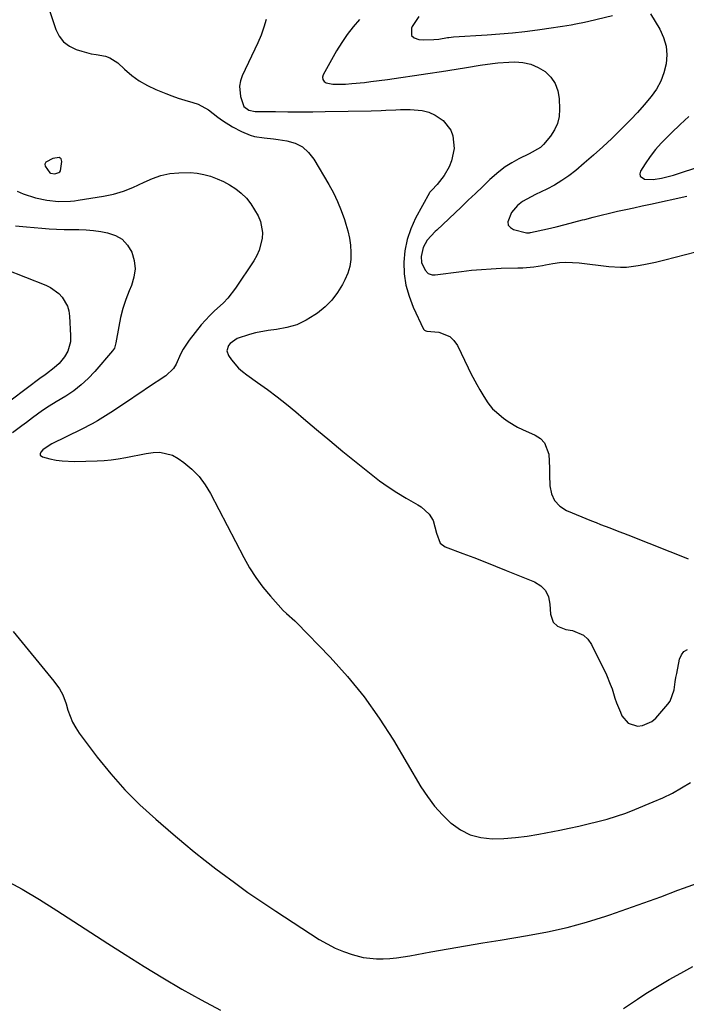
# Model space of a CAD drawing. Units: inches. Extents: x 1830896 to 1836191, y 421027 to 426304.
# Drawn here: x 1834490 to 1834740, y 421991 to 422361 of the extents above; entities that cross this region are included whole.
import ezdxf

# ---------------------------------------------------------------- set-up
doc = ezdxf.new("R2010")
doc.units = ezdxf.units.IN
doc.header["$MEASUREMENT"] = 0
for name, color, linetype in [('1', 7, 'Continuous'), ('7', 7, 'Continuous'), ('8', 7, 'Continuous')]:
    doc.layers.add(name, color=color, linetype=linetype)

msp = doc.modelspace()

# ---------------------------------------------------------------- linework, layer by layer
at = {"layer": '1', "color": 18}
msp.add_polyline3d([(1834502.7, 422303.06, 1692), (1834504.25, 422303.54, 1692), (1834504.62, 422303.83, 1692), (1834504.86, 422304.23, 1692), (1834505.39, 422307.76, 1692), (1834505.14, 422308.68, 1692), (1834504.33, 422309.17, 1692), (1834502.01, 422308.87, 1692), (1834499.39, 422307.4, 1692), (1834499.01, 422306.75, 1692), (1834499.03, 422306, 1692), (1834500.77, 422303.41, 1692), (1834501.04, 422303.28, 1692), (1834502.7, 422303.06, 1692)], dxfattribs=at)
at = {"layer": '7', "color": 18}
for points in [[(1834496.91, 422375.87, 1692), (1834503.11, 422357.3, 1692), (1834504.37, 422354.8, 1692), (1834506, 422352.66, 1692), (1834508.16, 422351.05, 1692), (1834510.68, 422349.81, 1692), (1834512.87, 422349.11, 1692), (1834516.39, 422348.17, 1692), (1834518.19, 422347.85, 1692), (1834521.74, 422347.25, 1692), (1834523.39, 422346.68, 1692), (1834526.31, 422344.72, 1692), (1834528.86, 422342.34, 1692), (1834531.57, 422340.06, 1692), (1834534.43, 422338, 1692), (1834537.49, 422336.26, 1692), (1834540.69, 422334.74, 1692), (1834544.34, 422333.24, 1692), (1834546.7, 422332.33, 1692), (1834549.07, 422331.48, 1692), (1834551.48, 422330.73, 1692), (1834554.48, 422329.89, 1692), (1834556.56, 422329.19, 1692), (1834560.39, 422327.14, 1692), (1834563.85, 422324.39, 1692), (1834565.63, 422323.06, 1692), (1834569.42, 422320.74, 1692), (1834572.78, 422318.94, 1692), (1834576.04, 422317.58, 1692), (1834577.74, 422317.15, 1692), (1834581.27, 422316.63, 1692), (1834584.82, 422316.16, 1692), (1834586.59, 422315.91, 1692), (1834589.79, 422315.44, 1692), (1834592.89, 422314.54, 1692), (1834595.67, 422313.17, 1692), (1834597.98, 422311.1, 1692), (1834599.98, 422308.57, 1692), (1834605.56, 422299.06, 1692), (1834607.29, 422295.89, 1692), (1834608.87, 422292.65, 1692), (1834610.23, 422289.31, 1692), (1834611.45, 422285.91, 1692), (1834611.99, 422284.22, 1692), (1834612.72, 422281.6, 1692), (1834613.31, 422278.95, 1692), (1834613.68, 422276.27, 1692), (1834613.91, 422273.55, 1692), (1834613.81, 422270.87, 1692), (1834613.44, 422268.25, 1692), (1834612.67, 422265.71, 1692), (1834611.62, 422263.24, 1692), (1834610.75, 422261.56, 1692), (1834608.85, 422258.46, 1692), (1834606.69, 422255.6, 1692), (1834604.15, 422253.07, 1692), (1834601.35, 422250.76, 1692), (1834600.38, 422250.08, 1692), (1834597.02, 422248.06, 1692), (1834593.52, 422246.41, 1692), (1834589.81, 422245.3, 1692), (1834585.96, 422244.55, 1692), (1834582.76, 422244.17, 1692), (1834578.1, 422243.36, 1692), (1834575.82, 422242.75, 1692), (1834571.22, 422241.2, 1692), (1834568.56, 422239.39, 1692), (1834567.87, 422238.53, 1692), (1834567.34, 422236.64, 1692), (1834567.95, 422234.77, 1692), (1834569.02, 422233.25, 1692), (1834571.65, 422230.13, 1692), (1834573.16, 422228.77, 1692), (1834574.78, 422227.52, 1692), (1834578.84, 422224.7, 1692), (1834582.52, 422222.05, 1692), (1834586.15, 422219.34, 1692), (1834589.7, 422216.53, 1692), (1834593.2, 422213.64, 1692), (1834596.08, 422211.19, 1692), (1834600.99, 422207.04, 1692), (1834605.92, 422202.92, 1692), (1834610.88, 422198.83, 1692), (1834615.86, 422194.77, 1692), (1834621.49, 422190.2, 1692), (1834624.63, 422187.78, 1692), (1834627.85, 422185.47, 1692), (1834631.18, 422183.32, 1692), (1834634.58, 422181.29, 1692), (1834639.02, 422178.78, 1692), (1834640.21, 422178.02, 1692), (1834643.32, 422175.22, 1692), (1834644.81, 422172.9, 1692), (1834645.97, 422168.15, 1692), (1834647.45, 422164.33, 1692), (1834649.33, 422162.92, 1692), (1834655.94, 422160.46, 1692), (1834660.03, 422158.92, 1692), (1834664.1, 422157.36, 1692), (1834668.16, 422155.76, 1692), (1834672.21, 422154.13, 1692), (1834682.81, 422149.81, 1692), (1834685.13, 422148.33, 1692), (1834686.95, 422146.51, 1692), (1834688.04, 422144.16, 1692), (1834688.63, 422141.48, 1692), (1834688.76, 422137.73, 1692), (1834689.82, 422134.71, 1692), (1834691.44, 422133.19, 1692), (1834694.52, 422131.96, 1692), (1834697.12, 422131.53, 1692), (1834701.27, 422129.78, 1692), (1834702.84, 422128.22, 1692), (1834704.16, 422126.32, 1692), (1834709.79, 422114.84, 1692), (1834711.28, 422111.41, 1692), (1834711.91, 422109.65, 1692), (1834713.03, 422106.08, 1692), (1834713.63, 422104.31, 1692), (1834715.04, 422100.84, 1692), (1834715.63, 422099.54, 1692), (1834717.99, 422096.74, 1692), (1834721.46, 422095.61, 1692), (1834723.41, 422095.81, 1692), (1834726.84, 422097.29, 1692), (1834728.32, 422098.57, 1692), (1834732.9, 422103.81, 1692), (1834733.79, 422105.03, 1692), (1834735.27, 422109.22, 1692), (1834735.67, 422112.29, 1692), (1834735.92, 422113.82, 1692), (1834736.2, 422115.34, 1692), (1834737.29, 422120.8, 1692), (1834737.97, 422122.36, 1692), (1834738.93, 422123.59, 1692), (1834740.3, 422124.34, 1692)], [(1834726.4, 422363.15, 1686), (1834729.83, 422357.35, 1686), (1834731.24, 422354.26, 1686), (1834732.19, 422351.08, 1686), (1834732.45, 422347.78, 1686), (1834732.25, 422344.39, 1686), (1834731.41, 422341.05, 1686), (1834730.25, 422337.85, 1686), (1834728.6, 422334.88, 1686), (1834726.62, 422332.06, 1686), (1834723.96, 422328.93, 1686), (1834721.5, 422326.16, 1686), (1834718.96, 422323.46, 1686), (1834716.37, 422320.81, 1686), (1834715.09, 422319.54, 1686), (1834711.79, 422316.33, 1686), (1834708.43, 422313.18, 1686), (1834704.99, 422310.11, 1686), (1834701.51, 422307.09, 1686), (1834698.29, 422304.37, 1686), (1834695.72, 422302.37, 1686), (1834693.07, 422300.51, 1686), (1834690.29, 422298.85, 1686), (1834687.42, 422297.33, 1686), (1834683.24, 422295.32, 1686), (1834681.54, 422294.49, 1686), (1834678.26, 422292.64, 1686), (1834676.45, 422291.16, 1686), (1834674.22, 422288.5, 1686), (1834672.81, 422285, 1686), (1834672.97, 422283.83, 1686), (1834673.74, 422282.93, 1686), (1834674.9, 422282.21, 1686), (1834679.76, 422280.96, 1686), (1834680.96, 422280.94, 1686), (1834681.16, 422280.98, 1686), (1834681.36, 422281.02, 1686), (1834687.63, 422282.45, 1686), (1834690.95, 422283.22, 1686), (1834694.27, 422284.03, 1686), (1834697.59, 422284.87, 1686), (1834700.89, 422285.74, 1686), (1834701.73, 422285.96, 1686), (1834704.78, 422286.76, 1686), (1834707.84, 422287.54, 1686), (1834710.92, 422288.27, 1686), (1834713.99, 422288.99, 1686), (1834717.08, 422289.68, 1686), (1834720.16, 422290.36, 1686), (1834723.25, 422291.04, 1686), (1834726.34, 422291.71, 1686), (1834739.97, 422294.65, 1686)], [(1834617.15, 422361, 1688), (1834614.75, 422358.24, 1688), (1834612.49, 422355.37, 1688), (1834610.44, 422352.35, 1688), (1834608.52, 422349.24, 1688), (1834603.44, 422340.29, 1688), (1834603.23, 422339.32, 1688), (1834603.31, 422338.47, 1688), (1834603.83, 422337.8, 1688), (1834604.64, 422337.23, 1688), (1834607.15, 422336.69, 1688), (1834611.88, 422336.76, 1688), (1834614.25, 422336.94, 1688), (1834618.99, 422337.42, 1688), (1834621.35, 422337.71, 1688), (1834627.57, 422338.55, 1688), (1834632.65, 422339.25, 1688), (1834637.73, 422339.98, 1688), (1834642.8, 422340.73, 1688), (1834647.87, 422341.51, 1688), (1834656.53, 422342.87, 1688), (1834658.01, 422343.11, 1688), (1834661.69, 422343.74, 1688), (1834662.43, 422343.86, 1688), (1834667.05, 422344.57, 1688), (1834669.09, 422344.8, 1688), (1834673.19, 422345.05, 1688), (1834675.41, 422345.11, 1688), (1834678.47, 422344.87, 1688), (1834681.42, 422344.26, 1688), (1834684.17, 422343.06, 1688), (1834686.81, 422341.49, 1688), (1834688.95, 422339.37, 1688), (1834690.62, 422337.02, 1688), (1834691.59, 422334.3, 1688), (1834692.1, 422331.35, 1688), (1834692.23, 422327.41, 1688), (1834692.01, 422324.65, 1688), (1834691.43, 422322.01, 1688), (1834690.29, 422319.56, 1688), (1834688.78, 422317.24, 1688), (1834686.17, 422314.06, 1688), (1834685.04, 422312.93, 1688), (1834680.81, 422310.61, 1688), (1834676.89, 422308.69, 1688), (1834674.28, 422307.25, 1688), (1834671.77, 422305.67, 1688), (1834669.42, 422303.87, 1688), (1834666.09, 422300.89, 1688), (1834663.37, 422298.31, 1688), (1834660.66, 422295.73, 1688), (1834657.95, 422293.15, 1688), (1834655.24, 422290.57, 1688), (1834646.12, 422281.88, 1688), (1834645.57, 422281.36, 1688), (1834642.47, 422278.12, 1688), (1834640.95, 422275.39, 1688), (1834640.21, 422272.07, 1688), (1834640.43, 422269.81, 1688), (1834641.7, 422266.85, 1688), (1834642.83, 422265.67, 1688), (1834644.43, 422265.13, 1688), (1834645.56, 422265.14, 1688), (1834655.39, 422266.41, 1688), (1834659.11, 422266.84, 1688), (1834662.85, 422267.19, 1688), (1834666.59, 422267.43, 1688), (1834670.33, 422267.6, 1688), (1834676.54, 422267.78, 1688), (1834678.48, 422267.79, 1688), (1834682.6, 422268.09, 1688), (1834685.85, 422268.65, 1688), (1834686.93, 422268.85, 1688), (1834689.68, 422269.37, 1688), (1834692.14, 422269.72, 1688), (1834694.61, 422269.91, 1688), (1834699.55, 422269.67, 1688), (1834710.72, 422268.24, 1688), (1834715.12, 422267.96, 1688), (1834717.32, 422268.06, 1688), (1834721.71, 422268.59, 1688), (1834723.89, 422268.97, 1688), (1834728.22, 422269.93, 1688), (1834731.72, 422270.82, 1688), (1834735.62, 422271.8, 1688), (1834739.53, 422272.77, 1688), (1834743.44, 422273.72, 1688)], [(1834639.4, 422362.13, 1686), (1834636.88, 422358.41, 1686), (1834636.59, 422357.83, 1686), (1834636.65, 422355.07, 1686), (1834637.57, 422354.19, 1686), (1834639.44, 422353.5, 1686), (1834641.32, 422353.37, 1686), (1834645.07, 422353.48, 1686), (1834646.93, 422353.71, 1686), (1834650.1, 422354.24, 1686), (1834650.67, 422354.32, 1686), (1834652.4, 422354.47, 1686), (1834665.08, 422355.26, 1686), (1834669.8, 422355.61, 1686), (1834674.51, 422356.03, 1686), (1834679.21, 422356.56, 1686), (1834683.91, 422357.15, 1686), (1834689.94, 422357.99, 1686), (1834691.61, 422358.23, 1686), (1834693.29, 422358.49, 1686), (1834696.62, 422359.04, 1686), (1834698.28, 422359.35, 1686), (1834701.59, 422360.04, 1686), (1834703.24, 422360.41, 1686), (1834712.06, 422362.49, 1686)], [(1834740.71, 422324.55, 1684), (1834737.5, 422321.54, 1684), (1834734.31, 422318.51, 1684), (1834732.7, 422316.96, 1684), (1834730.42, 422314.61, 1684), (1834728.26, 422312.16, 1684), (1834726.27, 422309.57, 1684), (1834724.41, 422306.88, 1684), (1834722.62, 422304.1, 1684), (1834722.39, 422303.05, 1684), (1834722.5, 422302.15, 1684), (1834724.11, 422301.03, 1684), (1834727.34, 422300.99, 1684), (1834730.54, 422301.48, 1684), (1834734.99, 422302.62, 1684), (1834738.75, 422303.76, 1684), (1834752.04, 422308.07, 1684)], [(1834488.53, 422296.56, 1694), (1834490.79, 422295.61, 1694), (1834495.44, 422294.1, 1694), (1834499.76, 422293.14, 1694), (1834504.14, 422292.65, 1694), (1834508.57, 422292.82, 1694), (1834510.04, 422292.98, 1694), (1834511.5, 422293.18, 1694), (1834521, 422294.69, 1694), (1834524.77, 422295.48, 1694), (1834528.46, 422296.52, 1694), (1834532.02, 422297.92, 1694), (1834536.24, 422299.97, 1694), (1834539.36, 422301.37, 1694), (1834542.55, 422302.48, 1694), (1834545.87, 422303.14, 1694), (1834549.27, 422303.5, 1694), (1834553.55, 422303.53, 1694), (1834556.13, 422303.31, 1694), (1834558.66, 422302.82, 1694), (1834561.18, 422302.16, 1694), (1834563.62, 422301.25, 1694), (1834565.99, 422300.2, 1694), (1834568.26, 422298.94, 1694), (1834570.62, 422297.43, 1694), (1834572.71, 422295.75, 1694), (1834574.62, 422293.91, 1694), (1834576.26, 422291.83, 1694), (1834577.72, 422289.58, 1694), (1834579.02, 422287.26, 1694), (1834579.9, 422285.22, 1694), (1834580.69, 422280.97, 1694), (1834580.59, 422278.75, 1694), (1834579.46, 422274.42, 1694), (1834578.53, 422272.39, 1694), (1834577.42, 422270.43, 1694), (1834570.56, 422260.07, 1694), (1834567.69, 422256.35, 1694), (1834566.05, 422254.66, 1694), (1834562.55, 422251.49, 1694), (1834560.85, 422249.85, 1694), (1834557.71, 422246.32, 1694), (1834553.15, 422240.63, 1694), (1834550.85, 422237.21, 1694), (1834549.95, 422235.36, 1694), (1834548.32, 422231.6, 1694), (1834547.27, 422229.92, 1694), (1834544.34, 422227.19, 1694), (1834537.51, 422222.63, 1694), (1834535.37, 422221.21, 1694), (1834533.24, 422219.77, 1694), (1834531.11, 422218.34, 1694), (1834528.62, 422216.64, 1694), (1834524.72, 422214.05, 1694), (1834522.74, 422212.79, 1694), (1834518.74, 422210.35, 1694), (1834516.71, 422209.19, 1694), (1834512.56, 422207.01, 1694), (1834501.62, 422201.59, 1694), (1834500.59, 422201.04, 1694), (1834498.24, 422199.35, 1694), (1834497.46, 422198.47, 1694), (1834497.26, 422197.92, 1694), (1834497.25, 422197.44, 1694), (1834498.02, 422196.72, 1694), (1834500.87, 422196.02, 1694), (1834503.16, 422195.56, 1694), (1834505.46, 422195.22, 1694), (1834510.11, 422195.03, 1694), (1834518.55, 422195.26, 1694), (1834521.22, 422195.4, 1694), (1834523.89, 422195.64, 1694), (1834526.54, 422196.02, 1694), (1834529.32, 422196.53, 1694), (1834531.89, 422197.04, 1694), (1834534.46, 422197.53, 1694), (1834537.03, 422197.99, 1694), (1834539.63, 422198.42, 1694), (1834542.14, 422198.51, 1694), (1834546.85, 422197.38, 1694), (1834549.05, 422196.16, 1694), (1834551.19, 422194.6, 1694), (1834554.17, 422192.1, 1694), (1834556.87, 422189.36, 1694), (1834559.17, 422186.28, 1694), (1834561.2, 422182.96, 1694), (1834573.64, 422158.97, 1694), (1834575.82, 422155.12, 1694), (1834578.19, 422151.39, 1694), (1834580.84, 422147.85, 1694), (1834583.66, 422144.44, 1694), (1834588.47, 422139.07, 1694), (1834589.65, 422137.87, 1694), (1834592.87, 422135.18, 1694), (1834593.47, 422134.58, 1694), (1834606.03, 422121.56, 1694), (1834612.62, 422114.23, 1694), (1834618.84, 422106.62, 1694), (1834624.52, 422098.6, 1694), (1834629.83, 422090.3, 1694), (1834640.17, 422072.84, 1694), (1834642.62, 422069.12, 1694), (1834645.27, 422065.58, 1694), (1834648.24, 422062.31, 1694), (1834651.43, 422059.21, 1694), (1834651.52, 422059.13, 1694), (1834655.01, 422056.68, 1694), (1834658.7, 422054.8, 1694), (1834662.72, 422053.77, 1694), (1834666.95, 422053.31, 1694), (1834671.35, 422053.45, 1694), (1834675.73, 422053.76, 1694), (1834680.09, 422054.32, 1694), (1834684.43, 422055.04, 1694), (1834692.28, 422056.59, 1694), (1834695.86, 422057.33, 1694), (1834699.44, 422058.09, 1694), (1834703, 422058.91, 1694), (1834706.57, 422059.77, 1694), (1834710.11, 422060.72, 1694), (1834713.61, 422061.77, 1694), (1834717.06, 422062.98, 1694), (1834720.48, 422064.29, 1694), (1834727.42, 422067.13, 1694), (1834731.04, 422068.73, 1694), (1834734.58, 422070.47, 1694), (1834738.02, 422072.41, 1694), (1834741.39, 422074.49, 1694)], [(1834487.95, 422283.57, 1696), (1834492.09, 422283.2, 1696), (1834497.85, 422282.64, 1696), (1834500.62, 422282.42, 1696), (1834503.39, 422282.26, 1696), (1834506.17, 422282.19, 1696), (1834508.95, 422282.19, 1696), (1834511.73, 422282.16, 1696), (1834514.5, 422282.03, 1696), (1834517.25, 422281.75, 1696), (1834520, 422281.37, 1696), (1834522.47, 422280.96, 1696), (1834525.43, 422279.96, 1696), (1834528.01, 422278.48, 1696), (1834530.01, 422276.28, 1696), (1834531.63, 422273.61, 1696), (1834532.47, 422270.49, 1696), (1834532.81, 422267.38, 1696), (1834532.42, 422264.27, 1696), (1834531.53, 422261.17, 1696), (1834530.67, 422259.14, 1696), (1834529.41, 422255.86, 1696), (1834528.3, 422252.53, 1696), (1834527.42, 422249.13, 1696), (1834526.69, 422245.69, 1696), (1834525.6, 422239.56, 1696), (1834525.05, 422237.58, 1696), (1834524.41, 422236.55, 1696), (1834517.76, 422228.83, 1696), (1834515.27, 422226.21, 1696), (1834512.64, 422223.77, 1696), (1834509.78, 422221.59, 1696), (1834506.78, 422219.59, 1696), (1834503.15, 422217.42, 1696), (1834500.56, 422215.82, 1696), (1834498.02, 422214.15, 1696), (1834494.32, 422211.47, 1696), (1834492.09, 422209.7, 1696), (1834490.37, 422208.35, 1696), (1834486.83, 422205.79, 1696)], [(1834484.04, 422267.25, 1698), (1834499.27, 422261.24, 1698), (1834501.03, 422260.38, 1698), (1834504.15, 422258.11, 1698), (1834505.51, 422256.7, 1698), (1834507.45, 422253.39, 1698), (1834507.97, 422251.56, 1698), (1834508.26, 422249.65, 1698), (1834508.65, 422242.33, 1698), (1834508.55, 422239.92, 1698), (1834507.56, 422236.45, 1698), (1834506.4, 422234.36, 1698), (1834504.3, 422231.81, 1698), (1834502.52, 422230.16, 1698), (1834499.59, 422227.96, 1698), (1834498.61, 422227.24, 1698), (1834497.63, 422226.51, 1698), (1834486.25, 422218.11, 1698)], [(1834487.08, 422131.13, 1696), (1834502.36, 422112.54, 1696), (1834504.5, 422109.56, 1696), (1834505.7, 422107.43, 1696), (1834506.99, 422104.01, 1696), (1834507.63, 422101.62, 1696), (1834509.34, 422097.06, 1696), (1834510.54, 422094.95, 1696), (1834511.9, 422092.92, 1696), (1834518.65, 422084, 1696), (1834523.7, 422077.74, 1696), (1834529, 422071.73, 1696), (1834534.68, 422066.06, 1696), (1834540.6, 422060.62, 1696), (1834547.16, 422054.98, 1696), (1834551.1, 422051.65, 1696), (1834555.08, 422048.37, 1696), (1834559.12, 422045.16, 1696), (1834563.19, 422042, 1696), (1834565.04, 422040.59, 1696), (1834570.11, 422036.83, 1696), (1834575.23, 422033.13, 1696), (1834580.44, 422029.56, 1696), (1834585.7, 422026.07, 1696), (1834601.98, 422015.52, 1696), (1834604.92, 422013.79, 1696), (1834607.95, 422012.24, 1696), (1834611.1, 422010.95, 1696), (1834614.34, 422009.85, 1696), (1834618.53, 422008.75, 1696), (1834623.46, 422008.18, 1696), (1834625.96, 422008.2, 1696), (1834628.47, 422008.39, 1696), (1834630.97, 422008.64, 1696), (1834633.47, 422008.98, 1696), (1834635.95, 422009.38, 1696), (1834643.94, 422010.81, 1696), (1834650.42, 422011.95, 1696), (1834656.9, 422013.08, 1696), (1834663.38, 422014.18, 1696), (1834669.87, 422015.26, 1696), (1834680.24, 422016.96, 1696), (1834687.67, 422018.37, 1696), (1834695.04, 422020.01, 1696), (1834702.33, 422022, 1696), (1834709.56, 422024.23, 1696), (1834711.06, 422024.73, 1696), (1834717.48, 422026.93, 1696), (1834723.87, 422029.18, 1696), (1834730.23, 422031.53, 1696), (1834736.57, 422033.94, 1696), (1834738.8, 422034.8, 1696), (1834744.06, 422036.64, 1696)], [(1834483.72, 422037.95, 1698), (1834490.44, 422034.37, 1698), (1834496.99, 422030.5, 1698), (1834503.42, 422026.42, 1698), (1834509.79, 422022.22, 1698), (1834516.18, 422018.05, 1698), (1834522.61, 422013.94, 1698), (1834529.06, 422009.86, 1698), (1834536.25, 422005.35, 1698), (1834543.29, 422001.05, 1698), (1834550.4, 421996.86, 1698), (1834557.59, 421992.82, 1698), (1834564.85, 421988.9, 1698)], [(1834716.19, 421989.52, 1698), (1834718.82, 421991.34, 1698), (1834721.48, 421993.1, 1698), (1834724.67, 421995.13, 1698), (1834729, 421997.8, 1698), (1834733.37, 422000.39, 1698), (1834737.8, 422002.88, 1698), (1834742.28, 422005.29, 1698)]]:
    msp.add_polyline3d(points, dxfattribs=at)
at = {"layer": '8', "color": 18}
msp.add_polyline3d([(1834582.08, 422361.1, 1690), (1834581.2, 422358.11, 1690), (1834580.12, 422355.19, 1690), (1834578.89, 422352.32, 1690), (1834573.08, 422339.85, 1690), (1834572.43, 422337.96, 1690), (1834572.05, 422336.04, 1690), (1834572.38, 422332.11, 1690), (1834573.69, 422328.33, 1690), (1834575.58, 422327.01, 1690), (1834577.9, 422326.54, 1690), (1834585.59, 422326.42, 1690), (1834590.25, 422326.38, 1690), (1834594.91, 422326.36, 1690), (1834599.56, 422326.38, 1690), (1834604.22, 422326.44, 1690), (1834621.54, 422326.73, 1690), (1834625.2, 422326.84, 1690), (1834627.03, 422326.93, 1690), (1834630.69, 422327.16, 1690), (1834632.51, 422327.23, 1690), (1834636.17, 422327.23, 1690), (1834640.65, 422326.85, 1690), (1834643.18, 422326.19, 1690), (1834645.54, 422325.06, 1690), (1834647.77, 422323.6, 1690), (1834648.47, 422323.04, 1690), (1834651.4, 422319.47, 1690), (1834652.2, 422317.33, 1690), (1834652.64, 422312.61, 1690), (1834651.66, 422307.97, 1690), (1834650.71, 422305.75, 1690), (1834648.89, 422302.46, 1690), (1834646.25, 422299.07, 1690), (1834644.24, 422296.98, 1690), (1834643.54, 422296.18, 1690), (1834643.43, 422295.99, 1690), (1834638.18, 422286.4, 1690), (1834636.38, 422282.45, 1690), (1834634.97, 422278.39, 1690), (1834634.15, 422274.17, 1690), (1834633.72, 422269.84, 1690), (1834633.92, 422265.49, 1690), (1834634.51, 422261.23, 1690), (1834635.69, 422257.09, 1690), (1834637.26, 422253.04, 1690), (1834641.18, 422244.76, 1690), (1834641.52, 422244.34, 1690), (1834642.02, 422244.09, 1690), (1834642.38, 422244.02, 1690), (1834646.88, 422243.54, 1690), (1834651.03, 422241.97, 1690), (1834652.58, 422240.46, 1690), (1834653.88, 422238.58, 1690), (1834657.89, 422230.19, 1690), (1834658.93, 422228.08, 1690), (1834661.15, 422223.92, 1690), (1834662.33, 422221.88, 1690), (1834663.75, 422219.48, 1690), (1834665.31, 422217.05, 1690), (1834667.09, 422214.79, 1690), (1834667.77, 422214.12, 1690), (1834671.21, 422211.3, 1690), (1834672.88, 422210.06, 1690), (1834676.43, 422207.91, 1690), (1834678.3, 422207, 1690), (1834683.08, 422204.92, 1690), (1834685.05, 422203.61, 1690), (1834686.62, 422202.03, 1690), (1834688.13, 422197.71, 1690), (1834688.27, 422195.14, 1690), (1834688.39, 422192.56, 1690), (1834688.48, 422189.99, 1690), (1834688.57, 422185.88, 1690), (1834689.17, 422182.92, 1690), (1834690.33, 422180.32, 1690), (1834692.32, 422178.29, 1690), (1834694.85, 422176.64, 1690), (1834704.23, 422172.74, 1690), (1834705.92, 422172.05, 1690), (1834707.62, 422171.37, 1690), (1834711.04, 422170.07, 1690), (1834714.46, 422168.78, 1690), (1834716.17, 422168.12, 1690), (1834717.87, 422167.45, 1690), (1834733.65, 422161.22, 1690), (1834737.1, 422159.85, 1690), (1834740.54, 422158.46, 1690)], dxfattribs=at)

doc.saveas('drawing.dxf')
